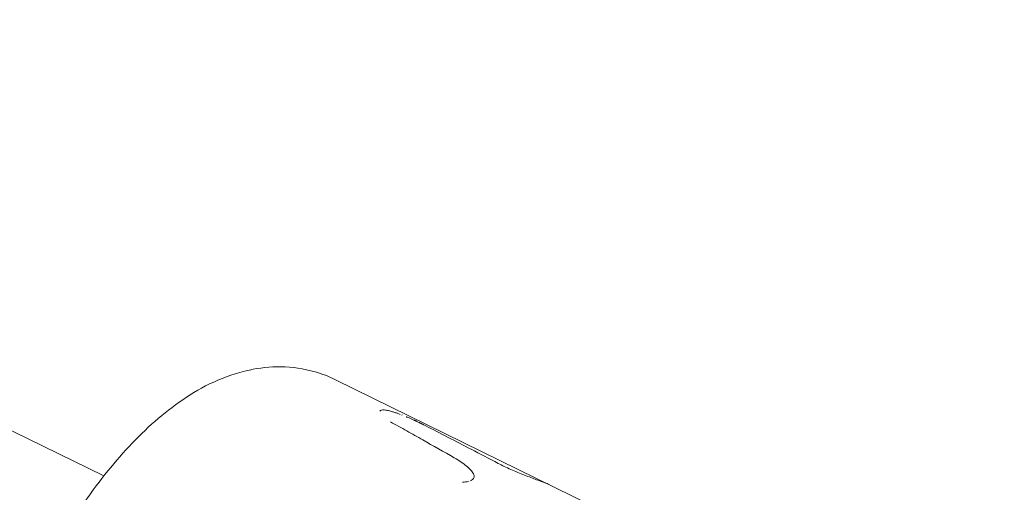
# Model space of a CAD drawing. Units: millimetres. Extents: x -5519 to 4930, y -4351 to 4355.
# Drawn here: x 2791 to 2869, y -990 to -953 of the extents above; entities that cross this region are included whole.
import ezdxf

# ---------------------------------------------------------------- set-up
doc = ezdxf.new("R2010")
doc.units = ezdxf.units.MM
doc.header["$LTSCALE"] = 20
doc.layers.add('2d', color=230, linetype='Continuous')

msp = doc.modelspace()

# ---------------------------------------------------------------- linework, layer by layer
at = {"layer": '2d', "lineweight": 0}
for p, q in [((2729.053, -955.497, 584.735), (2797.341, -988.986, 584.735)), ((2815.87, -981.288, 584.735), (2845.683, -995.908, 584.735))]:
    msp.add_line(p, q, dxfattribs=at)
for points, knots in [([(2478.488, -1271.672, 584.735), (2548.896, -1267.877, 584.735), (2618.614, -1258.195, 584.735), (2774.123, -1222.807, 584.735), (2857.801, -1192.902, 584.735), (3006.949, -1117.213, 584.735), (3072.353, -1071.441, 584.735), (3179.455, -969.065, 584.735), (3220.764, -912.411, 584.735), (3268.675, -810.53, 584.735), (3281.588, -766.169, 584.735), (3287.104, -721.618, 584.735)], [4.788465, 4.788465, 4.788465, 4.788465, 5.023738, 5.023738, 5.334883, 5.334883, 5.646276, 5.646276, 5.962157, 5.962157, 6.195856, 6.195856, 6.195856, 6.195856]), ([(2792.396, -996.796, 584.735), (2793.361, -994.897, 584.735), (2794.441, -993.063, 584.735), (2796.776, -989.64, 584.735), (2798.029, -988.051, 584.735), (2800.697, -985.205, 584.735), (2802.105, -983.944, 584.735), (2805.215, -981.837, 584.735), (2806.922, -980.959, 584.735), (2810.57, -980.179, 584.735), (2812.413, -980.132, 584.735), (2814.8, -980.821, 584.735), (2815.346, -981.031, 584.735), (2815.87, -981.288, 584.735)], [4.712389, 4.712389, 4.712389, 4.712389, 5.019438, 5.019438, 5.326486, 5.326486, 5.633535, 5.633535, 5.940583, 5.940583, 6.176573, 6.176573, 6.247632, 6.247632, 6.247632, 6.247632]), ([(2820.832, -983.976, 584.735), (2820.733, -983.941, 584.735), (2820.637, -983.909, 584.735), (2820.419, -983.841, 584.735), (2820.3, -983.808, 584.735), (2820.079, -983.754, 584.735), (2819.979, -983.735, 584.735), (2819.709, -983.7, 584.735), (2819.576, -983.708, 584.735), (2819.479, -983.755, 584.735), (2819.464, -983.765, 584.735), (2819.452, -983.777, 584.735)], [0.3295521, 0.3295521, 0.3295521, 0.3295521, 0.375, 0.375, 0.4375, 0.4375, 0.5, 0.5, 0.625, 0.625, 0.6538775, 0.6538775, 0.6538775, 0.6538775]), ([(2820.731, -983.941, 584.735), (2820.668, -983.92, 584.735), (2820.606, -983.9, 584.735), (2820.52, -983.873, 584.735), (2820.495, -983.865, 584.735), (2820.471, -983.858, 584.735)], [0.34521614, 0.34521614, 0.34521614, 0.34521614, 0.375, 0.375, 0.38742442, 0.38742442, 0.38742442, 0.38742442]), ([(2820.292, -984.662, 584.735), (2820.72, -984.902, 584.735), (2821.149, -985.142, 584.735), (2821.577, -985.382, 584.735), (2822.005, -985.622, 584.735), (2822.433, -985.863, 584.735), (2822.861, -986.105, 584.735), (2823.703, -986.58, 584.735), (2824.544, -987.057, 584.735), (2825.385, -987.535, 584.735)], [0, 0, 0, 0, 0.001742918, 0.001742918, 0.001742918, 0.003485836, 0.003485836, 0.003485836, 0.006916735, 0.006916735, 0.006916735, 0.006916735]), ([(2820.292, -984.662, 584.735), (2820.72, -984.902, 584.735), (2821.149, -985.142, 584.735), (2821.577, -985.382, 584.735), (2822.005, -985.622, 584.735), (2822.433, -985.863, 584.735), (2822.861, -986.105, 584.735), (2823.703, -986.58, 584.735), (2824.544, -987.057, 584.735), (2825.385, -987.535, 584.735)], [0, 0, 0, 0, 0.001742918, 0.001742918, 0.001742918, 0.003485836, 0.003485836, 0.003485836, 0.006916735, 0.006916735, 0.006916735, 0.006916735]), ([(2823.059, -984.954, 584.735), (2823.015, -984.932, 584.735), (2822.977, -984.914, 584.735), (2822.928, -984.889, 584.735), (2822.913, -984.882, 584.735), (2822.892, -984.872, 584.735), (2822.886, -984.868, 584.735), (2822.876, -984.864, 584.735), (2822.873, -984.862, 584.735), (2822.867, -984.86, 584.735), (2822.865, -984.859, 584.735), (2822.858, -984.855, 584.735), (2822.853, -984.852, 584.735), (2822.844, -984.848, 584.735), (2822.839, -984.846, 584.735), (2822.826, -984.839, 584.735), (2822.817, -984.835, 584.735), (2822.791, -984.822, 584.735), (2822.774, -984.814, 584.735), (2822.741, -984.797, 584.735), (2822.725, -984.789, 584.735), (2822.701, -984.778, 584.735), (2822.693, -984.774, 584.735), (2822.678, -984.767, 584.735), (2822.671, -984.763, 584.735), (2822.655, -984.755, 584.735), (2822.645, -984.75, 584.735), (2822.626, -984.741, 584.735), (2822.617, -984.737, 584.735), (2822.59, -984.724, 584.735), (2822.572, -984.715, 584.735), (2822.518, -984.689, 584.735), (2822.484, -984.673, 584.735), (2822.415, -984.64, 584.735), (2822.382, -984.624, 584.735), (2822.333, -984.601, 584.735), (2822.316, -984.594, 584.735), (2822.284, -984.579, 584.735), (2822.269, -984.572, 584.735), (2822.236, -984.556, 584.735), (2822.218, -984.548, 584.735), (2822.183, -984.532, 584.735), (2822.166, -984.524, 584.735), (2822.112, -984.499, 584.735), (2822.077, -984.483, 584.735), (2822.004, -984.451, 584.735), (2821.967, -984.434, 584.735), (2821.893, -984.401, 584.735), (2821.855, -984.385, 584.735), (2821.78, -984.352, 584.735), (2821.745, -984.337, 584.735), (2821.671, -984.306, 584.735), (2821.634, -984.29, 584.735), (2821.577, -984.266, 584.735), (2821.557, -984.258, 584.735), (2821.537, -984.249, 584.735)], [0, 0, 0, 0, 0.015625, 0.015625, 0.0234375, 0.0234375, 0.0273438, 0.0273438, 0.0292969, 0.0292969, 0.03125, 0.03125, 0.0332031, 0.0332031, 0.0351562, 0.0351562, 0.0390625, 0.0390625, 0.046875, 0.046875, 0.0546875, 0.0546875, 0.0585938, 0.0585938, 0.0625, 0.0625, 0.0664062, 0.0664062, 0.0703125, 0.0703125, 0.078125, 0.078125, 0.09375, 0.09375, 0.109375, 0.109375, 0.1171875, 0.1171875, 0.125, 0.125, 0.1328125, 0.1328125, 0.140625, 0.140625, 0.15625, 0.15625, 0.171875, 0.171875, 0.1875, 0.1875, 0.203125, 0.203125, 0.21875, 0.21875, 0.2271574, 0.2271574, 0.2271574, 0.2271574]), ([(2828.908, -987.984, 584.735), (2828.18, -987.604, 584.735), (2827.453, -987.224, 584.735), (2826.725, -986.846, 584.735), (2826.114, -986.529, 584.735), (2825.504, -986.213, 584.735), (2824.893, -985.898, 584.735), (2824.282, -985.582, 584.735), (2823.67, -985.268, 584.735), (2823.059, -984.954, 584.735)], [0, 0, 0, 0, 0.002913984, 0.002913984, 0.002913984, 0.005356192, 0.005356192, 0.005356192, 0.007798411, 0.007798411, 0.007798411, 0.007798411]), ([(2828.908, -987.984, 584.735), (2828.18, -987.604, 584.735), (2827.453, -987.224, 584.735), (2826.725, -986.846, 584.735), (2826.114, -986.529, 584.735), (2825.504, -986.213, 584.735), (2824.893, -985.898, 584.735), (2824.282, -985.582, 584.735), (2823.67, -985.268, 584.735), (2823.059, -984.954, 584.735)], [0, 0, 0, 0, 0.002913984, 0.002913984, 0.002913984, 0.005356192, 0.005356192, 0.005356192, 0.007798411, 0.007798411, 0.007798411, 0.007798411]), ([(2825.385, -987.535, 584.735), (2825.762, -987.75, 584.735), (2826.081, -987.963, 584.735), (2826.607, -988.399, 584.735), (2826.801, -988.611, 584.735), (2826.925, -988.822, 584.735)], [0, 0, 0, 0, 0.5, 0.5, 1, 1, 1, 1]), ([(2825.385, -987.535, 584.735), (2825.762, -987.75, 584.735), (2826.081, -987.963, 584.735), (2826.607, -988.399, 584.735), (2826.801, -988.611, 584.735), (2826.925, -988.822, 584.735)], [0, 0, 0, 0, 0.5, 0.5, 1, 1, 1, 1]), ([(2831.974, -989.284, 584.735), (2831.974, -989.284, 584.735), (2831.974, -989.284, 584.735), (2831.833, -989.232, 584.735), (2831.681, -989.175, 584.735), (2831.353, -989.052, 584.735), (2831.182, -988.987, 584.735), (2830.826, -988.847, 584.735), (2830.644, -988.774, 584.735), (2830.276, -988.622, 584.735), (2830.093, -988.545, 584.735), (2829.55, -988.305, 584.735), (2829.208, -988.141, 584.735), (2828.908, -987.984, 584.735)], [0.2499982, 0.2499982, 0.2499982, 0.2499982, 0.25, 0.25, 0.375, 0.375, 0.5, 0.5, 0.625, 0.625, 0.75, 0.75, 1, 1, 1, 1]), ([(2831.004, -988.917, 584.735), (2830.647, -988.777, 584.735), (2830.274, -988.624, 584.735), (2829.55, -988.305, 584.735), (2829.209, -988.142, 584.735), (2828.908, -987.984, 584.735)], [0.5000014, 0.5000014, 0.5000014, 0.5000014, 0.75, 0.75, 1, 1, 1, 1]), ([(2826.925, -988.822, 584.735), (2826.976, -988.911, 584.735), (2826.994, -988.993, 584.735), (2826.965, -989.147, 584.735), (2826.917, -989.215, 584.735), (2826.794, -989.307, 584.735), (2826.742, -989.336, 584.735), (2826.683, -989.362, 584.735)], [0, 0, 0, 0, 0.25, 0.25, 0.5, 0.5, 0.6343206, 0.6343206, 0.6343206, 0.6343206]), ([(2826.925, -988.822, 584.735), (2826.976, -988.911, 584.735), (2826.994, -988.993, 584.735), (2826.965, -989.147, 584.735), (2826.917, -989.215, 584.735), (2826.837, -989.275, 584.735), (2826.837, -989.275, 584.735), (2826.837, -989.275, 584.735)], [0, 0, 0, 0, 0.25, 0.25, 0.5, 0.5, 0.5000369, 0.5000369, 0.5000369, 0.5000369]), ([(2826.51, -989.42, 584.735), (2826.51, -989.42, 584.735), (2826.51, -989.42, 584.735), (2826.373, -989.457, 584.735), (2826.215, -989.481, 584.735), (2826.033, -989.491, 584.735)], [0.7499992, 0.7499992, 0.7499992, 0.7499992, 0.75, 0.75, 1, 1, 1, 1])]:
    msp.add_open_spline(points, degree=3, knots=knots, dxfattribs=at)
for points in [[(2819.464, -983.766, 584.735), (2819.449, -983.778, 584.735), (2819.438, -983.791, 584.735), (2819.43, -983.806, 584.735)], [(2821.063, -984.061, 584.735), (2820.993, -984.035, 584.735), (2820.924, -984.009, 584.735), (2820.856, -983.985, 584.735)], [(2821.205, -984.116, 584.735), (2821.195, -984.112, 584.735), (2821.185, -984.108, 584.735), (2821.175, -984.104, 584.735)], [(2826.509, -989.421, 584.735), (2826.372, -989.457, 584.735), (2826.214, -989.481, 584.735), (2826.033, -989.491, 584.735)], [(2832.631, -989.528, 584.735), (2832.479, -989.47, 584.735), (2832.255, -989.388, 584.735), (2831.974, -989.284, 584.735)], [(2832.982, -989.68, 584.735), (2832.868, -989.624, 584.735), (2832.751, -989.573, 584.735), (2832.631, -989.528, 584.735)]]:
    msp.add_open_spline(points, degree=3, dxfattribs=at)

doc.saveas('drawing.dxf')
